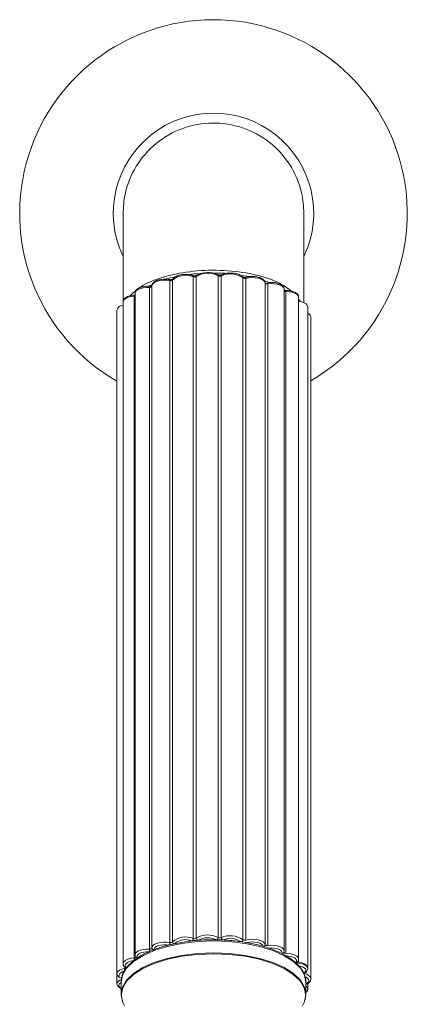
# Model space of a CAD drawing. Units: millimetres. Extents: x 19992 to 21337, y -13250 to -11400.
# Drawn here: x 20753 to 20803, y -12131 to -12005 of the extents above; entities that cross this region are included whole.
import ezdxf

# ---------------------------------------------------------------- set-up
doc = ezdxf.new("R2010")
doc.units = ezdxf.units.MM
doc.layers.add('layer 1', color=170, linetype='Continuous', lineweight=0)

msp = doc.modelspace()

# ---------------------------------------------------------------- linework, layer by layer
at = {"layer": 'layer 1'}
for p, q in [((20772.28, -12123.4), (20772.28, -12038.38)), ((20772.63, -12038.29), (20772.63, -12123.32)), ((20775.29, -12122.9), (20775.29, -12037.87)), ((20775.67, -12037.83), (20775.67, -12122.86)), ((20778.49, -12122.77), (20778.49, -12037.75)), ((20778.88, -12037.76), (20778.88, -12122.79)), ((20782.54, -12037.85), (20781.37, -12037.69)), ((20781.65, -12123.04), (20781.65, -12038.02)), ((20782.02, -12038.08), (20782.02, -12123.1)), ((20785.07, -12038.6), (20784.43, -12038.39)), ((20784.52, -12038.63), (20784.52, -12038.66)), ((20784.52, -12123.69), (20784.52, -12038.66)), ((20767.81, -12039.94), (20767.81, -12039.97)), ((20767.81, -12039.97), (20767.81, -12125)), ((20770, -12038.9), (20769.52, -12039.08)), ((20769.68, -12124.26), (20769.68, -12039.23)), ((20769.97, -12039.06), (20769.97, -12124.09)), ((20784.85, -12038.76), (20784.85, -12123.79)), ((20786.94, -12039.48), (20786.94, -12039.44)), ((20786.94, -12124.47), (20786.94, -12039.48)), ((20787.16, -12039.77), (20787.16, -12124.79)), ((20766.27, -12041.1), (20766.27, -12126.13)), ((20767.7, -12125.39), (20767.7, -12040.36)), ((20767.81, -12040.21), (20767.72, -12040.22)), ((20788.81, -12125.54), (20788.81, -12040.51)), ((20788.81, -12040.71), (20789.03, -12041.06)), ((20765.48, -12042.15), (20765.48, -12128.74)), ((20789.98, -12126.76), (20789.98, -12041.73)), ((20790.38, -12128.07), (20790.38, -12043.05)), ((20769.97, -12124.13), (20769.97, -12124.09)), ((20769.97, -12124.16), (20769.98, -12124.14)), ((20786.94, -12124.47), (20786.91, -12124.66)), ((20788.81, -12125.54), (20788.79, -12125.9)), ((20766.01, -12128.53), (20766.01, -12130.07)), ((20789.75, -12130.07), (20789.75, -12128.53)), ((20789.98, -12129.39), (20789.98, -12128.64))]:
    msp.add_line(p, q, dxfattribs=at)
at = {"layer": 'layer 1', "flags": 128}
for points in [[(20772.28, -12038.38), (20771.87, -12038.32), (20771.45, -12038.32), (20771.04, -12038.36), (20770.67, -12038.45), (20770.36, -12038.58), (20770.13, -12038.74), (20770, -12038.92), (20769.97, -12039.06)], [(20772.22, -12038.23), (20772.23, -12038.23), (20772.25, -12038.25), (20772.26, -12038.27), (20772.27, -12038.3), (20772.28, -12038.33), (20772.28, -12038.38)], [(20772.65, -12038.21), (20772.63, -12038.25), (20772.63, -12038.29)], [(20782.08, -12037.93), (20782.08, -12037.93), (20782.06, -12037.94), (20782.04, -12037.97), (20782.03, -12038), (20782.02, -12038.03), (20782.02, -12038.08)], [(20784.52, -12038.66), (20784.44, -12038.48), (20784.25, -12038.31), (20783.98, -12038.16), (20783.63, -12038.05), (20783.24, -12037.99), (20782.82, -12037.97), (20782.4, -12038), (20782.02, -12038.08)], [(20784.85, -12038.76), (20784.79, -12038.77), (20784.73, -12038.76), (20784.68, -12038.76), (20784.63, -12038.75), (20784.59, -12038.73), (20784.56, -12038.71), (20784.53, -12038.69), (20784.52, -12038.66)], [(20784.88, -12038.62), (20784.88, -12038.62), (20784.87, -12038.63), (20784.86, -12038.65), (20784.85, -12038.68), (20784.85, -12038.72), (20784.85, -12038.76)], [(20786.94, -12039.44), (20786.94, -12039.44), (20786.86, -12039.25), (20786.68, -12039.08), (20786.42, -12038.94), (20786.07, -12038.83), (20785.68, -12038.76), (20785.26, -12038.74), (20784.85, -12038.76)], [(20769.68, -12039.23), (20769.26, -12039.23), (20768.85, -12039.28), (20768.49, -12039.37), (20768.18, -12039.5), (20767.96, -12039.66), (20767.83, -12039.84), (20767.81, -12039.94)], [(20788.81, -12040.51), (20788.8, -12040.48), (20788.74, -12040.3), (20788.56, -12040.12), (20788.3, -12039.98), (20787.96, -12039.86), (20787.58, -12039.79), (20787.16, -12039.77)], [(20767.7, -12040.36), (20767.29, -12040.42), (20766.93, -12040.51), (20766.63, -12040.64), (20766.41, -12040.81), (20766.29, -12040.99), (20766.27, -12041.1)], [(20789.98, -12041.73), (20789.98, -12041.72), (20789.92, -12041.53), (20789.76, -12041.35), (20789.5, -12041.2), (20789.17, -12041.09), (20788.81, -12041.02)], [(20789.75, -12128.53), (20789.57, -12127.6), (20789.03, -12126.7), (20788.16, -12125.86), (20786.97, -12125.1), (20785.51, -12124.44), (20783.81, -12123.91), (20781.94, -12123.52), (20779.94, -12123.27), (20777.88, -12123.19), (20775.82, -12123.27), (20773.82, -12123.52), (20771.95, -12123.91), (20770.25, -12124.44), (20768.79, -12125.1), (20767.6, -12125.86), (20766.73, -12126.7), (20766.19, -12127.6), (20766.01, -12128.53)], [(20769.97, -12124.09), (20770, -12123.95), (20770.13, -12123.77), (20770.36, -12123.61), (20770.67, -12123.48), (20771.04, -12123.39), (20771.45, -12123.35), (20771.87, -12123.35), (20772.28, -12123.4)], [(20782.02, -12123.1), (20782.4, -12123.03), (20782.82, -12123), (20783.24, -12123.02), (20783.63, -12123.08), (20783.98, -12123.19), (20784.25, -12123.33), (20784.44, -12123.5), (20784.52, -12123.69)], [(20784.26, -12123.9), (20784.2, -12123.77), (20784.04, -12123.62), (20783.81, -12123.5), (20783.52, -12123.41), (20783.18, -12123.36), (20782.83, -12123.34), (20782.48, -12123.37), (20782.19, -12123.42)], [(20766.01, -12130.07), (20766.19, -12129.14), (20766.73, -12128.24), (20767.6, -12127.4), (20768.79, -12126.64), (20770.25, -12125.98), (20771.95, -12125.45), (20773.82, -12125.06), (20775.82, -12124.81), (20777.88, -12124.73), (20779.94, -12124.81), (20781.94, -12125.06), (20783.81, -12125.45), (20785.51, -12125.98), (20786.97, -12126.64), (20788.16, -12127.4), (20789.03, -12128.24), (20789.57, -12129.14), (20789.75, -12130.07), (20789.64, -12130.78)], [(20767.81, -12125), (20767.83, -12124.87), (20767.96, -12124.69), (20768.18, -12124.52), (20768.49, -12124.39), (20768.85, -12124.3), (20769.26, -12124.26), (20769.68, -12124.26)], [(20769.58, -12124.6), (20769.29, -12124.6), (20768.95, -12124.64), (20768.64, -12124.71), (20768.38, -12124.82), (20768.19, -12124.96), (20768.08, -12125.11), (20768.07, -12125.27), (20768.12, -12125.39)], [(20769.97, -12124.14), (20769.97, -12124.16), (20769.95, -12124.18), (20769.93, -12124.21), (20769.89, -12124.23), (20769.84, -12124.24), (20769.79, -12124.25), (20769.74, -12124.26), (20769.68, -12124.26)], [(20772.13, -12123.73), (20771.83, -12123.69), (20771.48, -12123.69), (20771.13, -12123.73), (20770.82, -12123.8), (20770.55, -12123.91), (20770.36, -12124.04), (20770.25, -12124.2), (20770.23, -12124.33)], [(20784.85, -12123.79), (20784.79, -12123.79), (20784.73, -12123.79), (20784.68, -12123.78), (20784.63, -12123.77), (20784.59, -12123.76), (20784.56, -12123.74), (20784.53, -12123.71), (20784.52, -12123.69)], [(20784.85, -12123.79), (20785.26, -12123.76), (20785.68, -12123.78), (20786.07, -12123.85), (20786.42, -12123.96), (20786.68, -12124.11), (20786.86, -12124.28), (20786.94, -12124.47), (20786.94, -12124.47)], [(20786.66, -12124.83), (20786.68, -12124.7), (20786.62, -12124.54), (20786.47, -12124.4), (20786.24, -12124.28), (20785.95, -12124.18), (20785.62, -12124.12), (20785.27, -12124.11), (20784.97, -12124.12)], [(20787.16, -12124.79), (20787.1, -12124.79), (20787.05, -12124.78), (20787, -12124.77), (20786.96, -12124.75), (20786.93, -12124.73), (20786.91, -12124.71), (20786.91, -12124.69)], [(20789.72, -12130.17), (20789.54, -12129.25), (20789, -12128.35), (20788.13, -12127.51), (20786.95, -12126.75), (20785.49, -12126.1), (20783.8, -12125.56), (20781.93, -12125.17), (20779.94, -12124.93), (20777.88, -12124.85), (20775.82, -12124.93), (20773.83, -12125.17), (20771.96, -12125.56), (20770.27, -12126.1), (20768.81, -12126.75), (20767.63, -12127.51), (20766.76, -12128.35), (20766.22, -12129.25), (20766.04, -12130.17), (20766.22, -12131.1), (20766.45, -12131.56)], [(20766.27, -12126.13), (20766.29, -12126.01), (20766.41, -12125.83), (20766.63, -12125.67), (20766.93, -12125.54), (20767.29, -12125.44), (20767.7, -12125.39)], [(20767.63, -12125.75), (20767.39, -12125.78), (20767.08, -12125.86), (20766.83, -12125.97), (20766.65, -12126.11), (20766.55, -12126.26), (20766.54, -12126.42), (20766.62, -12126.58), (20766.71, -12126.66)], [(20767.9, -12125.24), (20767.81, -12125.06), (20767.81, -12125)], [(20787.16, -12124.79), (20787.58, -12124.82), (20787.96, -12124.89), (20788.3, -12125), (20788.56, -12125.15), (20788.74, -12125.32), (20788.8, -12125.51), (20788.81, -12125.54)], [(20788.44, -12126), (20788.52, -12125.9), (20788.55, -12125.74), (20788.49, -12125.59), (20788.35, -12125.44), (20788.12, -12125.31), (20787.84, -12125.22), (20787.51, -12125.16), (20787.24, -12125.14)], [(20765.48, -12127.41), (20765.49, -12127.31), (20765.6, -12127.12), (20765.81, -12126.96), (20766.1, -12126.82), (20766.47, -12126.73)], [(20766.42, -12127.1), (20766.26, -12127.14), (20766.01, -12127.26), (20765.84, -12127.4), (20765.75, -12127.55), (20765.74, -12127.71), (20765.83, -12127.86)], [(20789.48, -12127.34), (20789.56, -12127.28), (20789.69, -12127.13), (20789.73, -12126.97), (20789.68, -12126.81), (20789.54, -12126.67), (20789.32, -12126.54), (20789.04, -12126.44), (20788.83, -12126.4)], [(20766.08, -12127.98), (20765.79, -12127.85), (20765.59, -12127.68), (20765.49, -12127.5), (20765.48, -12127.41)], [(20789.75, -12128.73), (20789.95, -12128.61), (20790.08, -12128.46), (20790.13, -12128.3), (20790.08, -12128.14), (20789.95, -12127.99), (20789.74, -12127.86), (20789.66, -12127.83)], [(20766.01, -12128.58), (20766, -12128.59), (20765.83, -12128.73), (20765.74, -12128.89), (20765.75, -12129.05), (20765.84, -12129.2), (20766.01, -12129.34)], [(20766.25, -12131.13), (20766.19, -12130.99), (20766.01, -12130.07)], [(20789.31, -12131.56), (20789.54, -12131.1), (20789.72, -12130.17)]]:
    msp.add_lwpolyline(points, dxfattribs=at)
at = {"layer": 'layer 1'}
for centre, radius, start, end in [((20777.88, -12029.72), 24.88, 300.1698, 240.0989), ((20777.88, -12029.72), 12.87, 334.8627, 205.072), ((20777.16, -12040.28), 2.87, 62.3066, 121.2159), ((20777.16, -12040.15), 2.84, 63.8505, 120.2142), ((20772.38, -12038.03), 0.358, 252.9856, 313.2386), ((20774.29, -12040.16), 2.5, 66.5084, 131.6458), ((20775.15, -12037.85), 0.144, 350.3668, 61.8279), ((20775.44, -12037.45), 0.449, 249.7674, 300.9057), ((20775.85, -12037.83), 0.181, 131.8248, 181.8704), ((20778.32, -12037.74), 0.169, 356.3878, 56.0909), ((20778.7, -12037.33), 0.469, 243.4885, 292.9892), ((20780.04, -12040.24), 2.74, 54.2071, 115.1194), ((20779.04, -12037.74), 0.16, 120.8692, 185.4371), ((20781.46, -12038.01), 0.189, 359.0144, 38.6919), ((20781.89, -12037.69), 0.41, 233.6234, 288.222), ((20769.43, -12039.19), 0.252, 350.9258, 23.6446), ((20769.74, -12038.92), 0.317, 260.1096, 316.5866), ((20787.14, -12039.39), 0.372, 238.3364, 273.1812), ((20782.59, -12039.73), 4.57, 359.4851, 1.2477), ((20767.93, -12040.32), 0.236, 154.516, 189.6794), ((20767.67, -12039.91), 0.455, 273.0534, 287.4663), ((20766.34, -12042.41), 0.898, 94.0283, 163.2565), ((20789.76, -12043.15), 0.63, 9.5073, 69.6224), ((20771.72, -12123.42), 0.553, 327.6568, 1.632), ((20772.38, -12123.06), 0.358, 252.9851, 313.24), ((20774.29, -12125.19), 2.5, 66.5086, 131.6457), ((20772.89, -12123.31), 0.269, 183.4219, 256.2797), ((20774.28, -12125.16), 2.12, 67.252, 130.7462), ((20774.9, -12122.9), 0.385, 309.6537, 0.7303), ((20775.44, -12122.48), 0.449, 249.7658, 300.9078), ((20777.16, -12125.31), 2.87, 62.3067, 121.2156), ((20775.97, -12122.85), 0.302, 182.1221, 248.8953), ((20777.16, -12125.23), 2.44, 63.1174, 120.4471), ((20778.17, -12122.77), 0.322, 296.2196, 358.8404), ((20778.7, -12122.35), 0.469, 243.489, 292.9884), ((20780.04, -12125.27), 2.74, 54.2072, 115.1193), ((20779.23, -12122.78), 0.348, 180.165, 237.6186), ((20780.05, -12125.19), 2.32, 54.9682, 114.4415), ((20781.36, -12123.03), 0.285, 286.9571, 357.0856), ((20781.89, -12122.71), 0.41, 233.6247, 288.2207), ((20768.13, -12124.28), 1.55, 349.3738, 0.8167), ((20770.21, -12124.12), 0.236, 187.5998, 260.0297), ((20784.27, -12123.67), 0.252, 281.3746, 356.4585), ((20786.69, -12124.64), 0.22, 278.4483, 332.5453), ((20786.71, -12124.66), 0.197, 334.0803, 0.2852), ((20767.72, -12125.14), 0.251, 265.3975, 320.6028), ((20769.11, -12125.41), 1.42, 179.1172, 190.6873), ((20768.09, -12125.24), 0.192, 179.355, 216.7757), ((20768.09, -12125.24), 0.198, 218.1146, 260.5306), ((20788.45, -12125.88), 0.175, 283.4594, 310.6957), ((20788.56, -12128.23), 2.2, 60.901, 90.2386), ((20788.64, -12127.66), 1.76, 48.8509, 88.7793), ((20766.43, -12126.49), 0.243, 277.1537, 311.8319), ((20767.13, -12126.72), 0.667, 180.5737, 200.2128), ((20789.18, -12126.67), 0.804, 293.4009, 353.3532), ((20789.37, -12126.88), 0.627, 10.7721, 65.3), ((20789.42, -12126.75), 0.563, 0.7496, 47.882), ((20766.17, -12128.87), 0.71, 100.8762, 168.8105), ((20789.61, -12127.25), 0.184, 233.814, 265.4143), ((20789.53, -12128.33), 0.899, 17.1913, 85.4556), ((20766.17, -12128.6), 0.707, 191.4656, 257.2338), ((20789.45, -12129.45), 0.539, 7.2798, 56.3114)]:
    msp.add_arc(centre, radius, start, end, dxfattribs=at)
for points, knots in [([(20789.49, -12029.72), (20789.43, -12028.83), (20789.28, -12026.63), (20787.84, -12023.35), (20785.18, -12020.41), (20781.68, -12018.52), (20777.76, -12017.89), (20773.85, -12018.6), (20770.39, -12020.56), (20767.79, -12023.56), (20766.45, -12026.79), (20766.32, -12028.9), (20766.27, -12029.72)], [0, 0, 0, 0, 0.073722, 0.181166, 0.288578, 0.395966, 0.503338, 0.610703, 0.718067, 0.825439, 0.932826, 1, 1, 1, 1]), ([(20766.27, -12029.72), (20766.27, -12029.8), (20766.27, -12029.95), (20766.27, -12030.81), (20766.27, -12032.06), (20766.27, -12033.67), (20766.27, -12035.57), (20766.27, -12037.72), (20766.27, -12039.51), (20766.27, -12040.64), (20766.27, -12041.1)], [0, 0, 0, 0, 0.149282, 0.294368, 0.435255, 0.571943, 0.704433, 0.832722, 0.956811, 1, 1, 1, 1]), ([(20789.49, -12041.2), (20789.49, -12041.01), (20789.49, -12040.14), (20789.49, -12038.58), (20789.49, -12036.55), (20789.49, -12034.56), (20789.49, -12032.71), (20789.49, -12031.17), (20789.49, -12030.03), (20789.49, -12029.83), (20789.49, -12029.72)], [0.0399458, 0.0399458, 0.0399458, 0.0399458, 0.0666777, 0.1642365, 0.273728, 0.3951478, 0.5284907, 0.6737512, 0.8309232, 1, 1, 1, 1]), ([(20768.34, -12039.3), (20768.49, -12039.2), (20769.36, -12038.61), (20771.62, -12037.75), (20775.27, -12037.06), (20779.25, -12036.97), (20783.04, -12037.47), (20786.14, -12038.42), (20787.37, -12039.32), (20787.92, -12039.72)], [0.097915, 0.097915, 0.097915, 0.097915, 0.1301323, 0.279858, 0.4296027, 0.579358, 0.7291175, 0.8788754, 0.9980441, 0.9980441, 0.9980441, 0.9980441]), ([(20776.21, -12037.47), (20775.93, -12037.47), (20775.43, -12037.47), (20774.97, -12037.56), (20774.76, -12037.6)], [0.1006919, 0.1006919, 0.1006919, 0.1006919, 0.5333338, 0.8794574, 0.8794574, 0.8794574, 0.8794574]), ([(20779.48, -12037.44), (20779.38, -12037.43), (20778.89, -12037.37), (20778.38, -12037.39), (20777.97, -12037.42)], [0.1008876, 0.1008876, 0.1008876, 0.1008876, 0.2515471, 0.8694971, 0.8694971, 0.8694971, 0.8694971]), ([(20781.61, -12037.9), (20781.54, -12037.83), (20781.37, -12037.66), (20780.95, -12037.48), (20780.36, -12037.38), (20779.72, -12037.39), (20779.25, -12037.48), (20779.02, -12037.58), (20778.96, -12037.61)], [0, 0, 0, 0, 0.124764, 0.317422, 0.523038, 0.720992, 0.917396, 1, 1, 1, 1]), ([(20770.21, -12038.59), (20770.14, -12038.66), (20770.01, -12038.79), (20769.98, -12038.95), (20769.98, -12039.01)], [0, 0, 0, 0, 0.49019, 0.808157, 0.808157, 0.808157, 0.808157]), ([(20772.22, -12038.23), (20772.11, -12038.21), (20771.8, -12038.17), (20771.25, -12038.18), (20770.68, -12038.31), (20770.33, -12038.45), (20770.23, -12038.58), (20770.21, -12038.59)], [0, 0, 0, 0, 0.1599991, 0.4225938, 0.6892309, 0.967597, 1, 1, 1, 1]), ([(20772.86, -12037.94), (20772.49, -12037.99), (20772.11, -12038.05), (20771.81, -12038.17), (20771.78, -12038.18)], [0.2085711, 0.2085711, 0.2085711, 0.2085711, 0.9215492, 0.9837392, 0.9837392, 0.9837392, 0.9837392]), ([(20772.66, -12038.19), (20772.66, -12038.19), (20772.66, -12038.19), (20772.63, -12038.2), (20772.58, -12038.22), (20772.5, -12038.24), (20772.39, -12038.25), (20772.29, -12038.24), (20772.24, -12038.23), (20772.22, -12038.23)], [0.0707933, 0.0707933, 0.0707933, 0.0707933, 0.0848424, 0.209927, 0.350037, 0.5152234, 0.704158, 0.9068505, 1, 1, 1, 1]), ([(20775.21, -12037.72), (20775.11, -12037.69), (20774.83, -12037.6), (20774.29, -12037.55), (20773.67, -12037.6), (20773.12, -12037.76), (20772.78, -12037.97), (20772.68, -12038.16), (20772.65, -12038.21)], [0, 0, 0, 0, 0.118118, 0.315032, 0.510146, 0.707156, 0.917012, 1, 1, 1, 1]), ([(20775.73, -12037.69), (20775.73, -12037.69), (20775.73, -12037.7), (20775.69, -12037.72), (20775.62, -12037.74), (20775.53, -12037.75), (20775.41, -12037.76), (20775.3, -12037.74), (20775.24, -12037.73), (20775.22, -12037.72), (20775.21, -12037.72)], [0, 0, 0, 0, 0.107803, 0.21769, 0.345143, 0.494512, 0.66148, 0.835622, 0.980927, 1, 1, 1, 1]), ([(20778.96, -12037.61), (20778.94, -12037.61), (20778.9, -12037.63), (20778.82, -12037.65), (20778.71, -12037.66), (20778.6, -12037.65), (20778.5, -12037.63), (20778.44, -12037.61), (20778.42, -12037.6), (20778.42, -12037.6)], [0, 0, 0, 0, 0.139734, 0.280353, 0.441847, 0.615048, 0.768899, 0.901769, 1, 1, 1, 1]), ([(20782.08, -12037.93), (20782.05, -12037.94), (20781.99, -12037.95), (20781.87, -12037.95), (20781.76, -12037.95), (20781.67, -12037.93), (20781.62, -12037.91), (20781.6, -12037.89), (20781.6, -12037.89), (20781.6, -12037.89)], [0, 0, 0, 0, 0.170714, 0.347509, 0.53444, 0.695143, 0.832429, 0.950546, 1, 1, 1, 1]), ([(20784.52, -12038.63), (20784.49, -12038.54), (20784.43, -12038.35), (20784.15, -12038.11), (20783.73, -12037.92), (20783.13, -12037.82), (20782.54, -12037.83), (20782.22, -12037.9), (20782.08, -12037.93)], [0, 0, 0, 0, 0.129163, 0.27365, 0.462019, 0.664852, 0.860201, 1, 1, 1, 1]), ([(20786.94, -12039.42), (20786.91, -12039.32), (20786.86, -12039.13), (20786.59, -12038.9), (20786.17, -12038.7), (20785.6, -12038.59), (20785.14, -12038.59), (20784.92, -12038.62), (20784.88, -12038.62)], [0, 0, 0, 0, 0.1502548, 0.311342, 0.5222096, 0.752894, 0.9614189, 1, 1, 1, 1]), ([(20769.66, -12039.09), (20769.54, -12039.08), (20769.22, -12039.08), (20768.69, -12039.16), (20768.22, -12039.34), (20767.9, -12039.6), (20767.84, -12039.82), (20767.81, -12039.92)], [0, 0, 0, 0, 0.1407584, 0.3714519, 0.6119172, 0.8331606, 1, 1, 1, 1]), ([(20769.96, -12039.05), (20769.95, -12039.05), (20769.92, -12039.07), (20769.84, -12039.08), (20769.75, -12039.09), (20769.69, -12039.09), (20769.66, -12039.09)], [0, 0, 0, 0, 0.203539, 0.484949, 0.806598, 1, 1, 1, 1]), ([(20787.16, -12039.63), (20787.12, -12039.62), (20787.05, -12039.62), (20786.97, -12039.61), (20786.95, -12039.6), (20786.94, -12039.59)], [0, 0, 0, 0, 0.4701066, 0.9002784, 1, 1, 1, 1]), ([(20788.8, -12040.49), (20788.81, -12040.49), (20788.82, -12040.39), (20788.72, -12040.18), (20788.48, -12039.94), (20788.07, -12039.74), (20787.59, -12039.64), (20787.26, -12039.63), (20787.16, -12039.63)], [0.0243658, 0.0243658, 0.0243658, 0.0243658, 0.0257086, 0.2039391, 0.381569, 0.6136368, 0.8718018, 1, 1, 1, 1]), ([(20767.72, -12040.22), (20767.6, -12040.24), (20767.27, -12040.27), (20766.8, -12040.41), (20766.44, -12040.65), (20766.28, -12040.9), (20766.28, -12041.02), (20766.29, -12041.04)], [0, 0, 0, 0, 0.1617439, 0.430541, 0.7203524, 0.9223697, 0.9519009, 0.9519009, 0.9519009, 0.9519009]), ([(20789.72, -12128.4), (20789.73, -12128.32), (20789.73, -12127.93), (20789.47, -12127.25), (20788.89, -12126.4), (20788.01, -12125.61), (20786.85, -12124.89), (20785.45, -12124.26), (20783.85, -12123.76), (20782.08, -12123.38), (20780.21, -12123.13), (20778.28, -12123.03), (20776.34, -12123.07), (20774.43, -12123.26), (20772.62, -12123.59), (20770.95, -12124.04), (20769.46, -12124.62), (20768.19, -12125.3), (20767.18, -12126.08), (20766.46, -12126.93), (20766.07, -12127.76), (20766.03, -12128.3), (20766.01, -12128.53)], [0.0146886, 0.0146886, 0.0146886, 0.0146886, 0.0284576, 0.0785316, 0.1289189, 0.1804028, 0.232576, 0.28487, 0.3370736, 0.3891832, 0.4412258, 0.49323, 0.5452212, 0.59722, 0.6492459, 0.7013266, 0.7534943, 0.8057869, 0.8582301, 0.9107464, 0.9628392, 1, 1, 1, 1]), ([(20788.57, -12126.02), (20788.63, -12125.95), (20788.77, -12125.82), (20788.79, -12125.63), (20788.8, -12125.55)], [0, 0, 0, 0, 0.511229, 1, 1, 1, 1]), ([(20766.27, -12126.13), (20766.27, -12126.19), (20766.29, -12126.35), (20766.43, -12126.55), (20766.58, -12126.66), (20766.64, -12126.7)], [0, 0, 0, 0, 0.251605, 0.673455, 1, 1, 1, 1]), ([(20789.75, -12128.78), (20789.78, -12128.77), (20789.99, -12128.69), (20790.22, -12128.51), (20790.39, -12128.25), (20790.39, -12128.1), (20790.38, -12128.07)], [0, 0, 0, 0, 0.078356, 0.553089, 0.883505, 1, 1, 1, 1]), ([(20789.75, -12129.83), (20789.79, -12129.79), (20789.93, -12129.69), (20790.01, -12129.51), (20789.98, -12129.4), (20789.97, -12129.38)], [0, 0, 0, 0, 0.336805, 0.925691, 1, 1, 1, 1])]:
    msp.add_open_spline(points, degree=3, knots=knots, dxfattribs=at)
msp.add_open_spline([(20767.19, -12040.3), (20767.42, -12040.08), (20767.66, -12039.86), (20767.91, -12039.64)], degree=3, dxfattribs=at)

doc.saveas('drawing.dxf')
